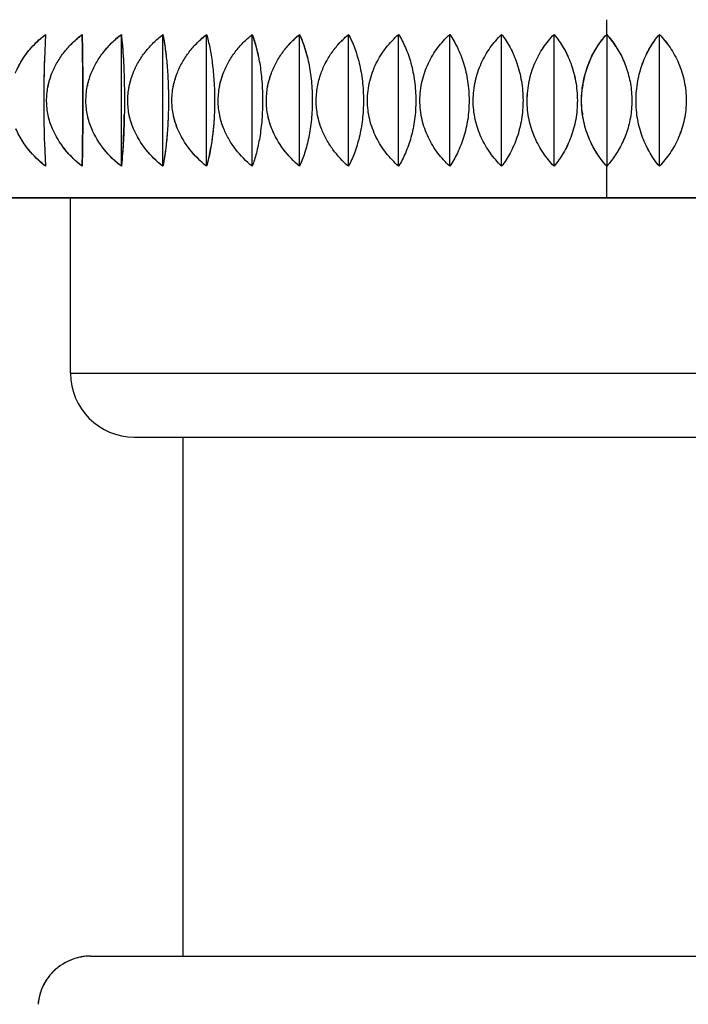
# Model space of a CAD drawing. Units: inches. Extents: x 2.22 to 9.53, y 2.95 to 6.19.
# Drawn here: x 5 to 5.42, y 3.98 to 4.59 of the extents above; entities that cross this region are included whole.
import ezdxf

# ---------------------------------------------------------------- set-up
doc = ezdxf.new("R2010")
doc.units = ezdxf.units.IN
doc.header["$LTSCALE"] = 0.64311
doc.header["$MEASUREMENT"] = 0
doc.layers.get('0').update_dxf_attribs({"linetype": 'CONTINUOUS'})

msp = doc.modelspace()

# ---------------------------------------------------------------- linework, layer by layer
at = {"color": 9, "linetype": 'CONTINUOUS'}
for p, q in [((5.36765, 4.58517), (5.36765, 4.59437)), ((5.36765, 4.48258), (5.36765, 4.50259)), ((5.03215, 4.37299), (5.70315, 4.37299)), ((5.07215, 4.33299), (5.66315, 4.33299)), ((5.04465, 4.00799), (5.69065, 4.00799))]:
    msp.add_line(p, q, dxfattribs=at)
at = {"color": 7, "linetype": 'CONTINUOUS'}
for p, q in [((5.01651, 4.58517), (5.01575, 4.56954)), ((5.01579, 4.51697), (5.01651, 4.50259))]:
    msp.add_line(p, q, dxfattribs=at)
at = {"color": 6, "linetype": 'CONTINUOUS'}
for p, q in [((5.0165, 4.58517), (5.01575, 4.56954)), ((5.06392, 4.50259), (5.06392, 4.58517)), ((5.08991, 4.50259), (5.08991, 4.58517)), ((5.11726, 4.50259), (5.11726, 4.58517)), ((5.14582, 4.50259), (5.14582, 4.58517)), ((5.14582, 4.58517), (5.14796, 4.57861)), ((5.17546, 4.50259), (5.17546, 4.58517)), ((5.20604, 4.50259), (5.20604, 4.58517)), ((5.23741, 4.50259), (5.23741, 4.58517)), ((5.26941, 4.50259), (5.26941, 4.58517)), ((5.30189, 4.50259), (5.30189, 4.58517)), ((5.33469, 4.50259), (5.33469, 4.58517)), ((5.36765, 4.58517), (5.36765, 4.50259)), ((5.40061, 4.50259), (5.40061, 4.58517)), ((5.14796, 4.57861), (5.14999, 4.56984)), ((5.17841, 4.57764), (5.18041, 4.57053)), ((5.01579, 4.51696), (5.0165, 4.50259)), ((5.06508, 4.51646), (5.06392, 4.50259)), ((5.11904, 4.50985), (5.11726, 4.50259)), ((5.79462, 4.48258), (4.94067, 4.48258)), ((4.94768, 4.48299), (5.78761, 4.48299)), ((5.03215, 4.37299), (5.03215, 4.48299)), ((5.10265, 4.00799), (5.10265, 4.33299))]:
    msp.add_line(p, q, dxfattribs=at)
for centre, radius, start, end in [((3.75147, 4.55657), 1.28826, 0.57737, 1.27188), ((2.59855, 4.54369), 2.44126, 359.7917, 0.60705), ((5.41541, 4.54364), 0.0635, 155.98604, 170.47379), ((5.4147, 4.54376), 0.06278, 170.47736, 172.50436), ((5.74959, 4.54256), 0.73424, 180.60557, 181.99815), ((2.84121, 4.54255), 2.19859, 359.32898, 359.7984), ((4.6257, 4.54254), 0.44015, 356.60246, 358.98875), ((5.41132, 4.5433), 0.05939, 186.40322, 188.4248), ((3.57089, 4.53406), 1.46886, 358.77256, 359.32695), ((4.99124, 4.53648), 0.13054, 348.23013, 350.26849), ((5.07215, 4.37299), 0.04, 180, 270), ((5.04499, 3.97417), 0.03385, 101.85868, 124.45568)]:
    msp.add_arc(centre, radius, start, end, dxfattribs=at)
at = {"color": 7, "linetype": 'CONTINUOUS'}
for centre, radius, start, end in [((5.32183, 4.54401), 0.06159, 33.11768, 41.93114), ((5.83552, 4.54361), 0.82018, 178.18803, 180.61509), ((5.79012, 4.54354), 0.77479, 180.64633, 181.96584)]:
    msp.add_arc(centre, radius, start, end, dxfattribs=at)
for points, knots in [([(4.99761, 4.56079), (4.99856, 4.56321), (5.00086, 4.5679), (5.00529, 4.57436), (5.01053, 4.58015), (5.01446, 4.58357), (5.01651, 4.58517)], [0, 0, 0, 0, 0.250276, 0.500419, 0.750508, 1, 1, 1, 1]), ([(5.02049, 4.56079), (5.02145, 4.56321), (5.02375, 4.5679), (5.02819, 4.57436), (5.03344, 4.58015), (5.03737, 4.58357), (5.03942, 4.58517)], [0, 0, 0, 0, 0.250221, 0.500372, 0.750502, 1, 1, 1, 1]), ([(5.03942, 4.58517), (5.03944, 4.58241), (5.03956, 4.57638), (5.03972, 4.56661), (5.03979, 4.55559), (5.03981, 4.54386), (5.03979, 4.53213), (5.03972, 4.52113), (5.03957, 4.51138), (5.03946, 4.50535), (5.03942, 4.50259)], [0, 0, 0, 0, 0.100006, 0.219324, 0.354916, 0.500289, 0.645595, 0.780823, 0.899828, 1, 1, 1, 1]), ([(5.04507, 4.56079), (5.04603, 4.56321), (5.04831, 4.5679), (5.05274, 4.57436), (5.05797, 4.58015), (5.06189, 4.58357), (5.06392, 4.58517)], [0, 0, 0, 0, 0.250399, 0.500632, 0.750723, 1, 1, 1, 1]), ([(5.06392, 4.58517), (5.06419, 4.58242), (5.06459, 4.57809), (5.06504, 4.57205), (5.06534, 4.56694), (5.06557, 4.56151), (5.06579, 4.55377), (5.0659, 4.54386), (5.06578, 4.53213), (5.06539, 4.52113), (5.06477, 4.51137), (5.06421, 4.50534), (5.06392, 4.50259)], [0, 0, 0, 0, 0.100254, 0.157656, 0.219641, 0.285729, 0.355121, 0.500289, 0.64539, 0.780505, 0.89957, 1, 1, 1, 1]), ([(5.07122, 4.56078), (5.07217, 4.5632), (5.07443, 4.5679), (5.07882, 4.57435), (5.08401, 4.58015), (5.08789, 4.58357), (5.08991, 4.58517)], [0, 0, 0, 0, 0.250808, 0.501201, 0.751171, 1, 1, 1, 1]), ([(5.08991, 4.58517), (5.09043, 4.58242), (5.09114, 4.5781), (5.09192, 4.57205), (5.09244, 4.56695), (5.09286, 4.56151), (5.09327, 4.55378), (5.09347, 4.54386), (5.09324, 4.53212), (5.09236, 4.51833), (5.09106, 4.50857), (5.08991, 4.50259)], [0, 0, 0, 0, 0.100857, 0.158388, 0.220386, 0.286386, 0.355617, 0.500325, 0.644965, 0.779831, 1, 1, 1, 1]), ([(5.09882, 4.56079), (5.09975, 4.5632), (5.10198, 4.56789), (5.10631, 4.57435), (5.11143, 4.58014), (5.11526, 4.58357), (5.11726, 4.58517)], [0, 0, 0, 0, 0.251449, 0.502079, 0.751846, 1, 1, 1, 1]), ([(5.11726, 4.58517), (5.11801, 4.58244), (5.11903, 4.57812), (5.12015, 4.57206), (5.12089, 4.56695), (5.12148, 4.56151), (5.12208, 4.55378), (5.12237, 4.54386), (5.1221, 4.53394), (5.12149, 4.52622), (5.12071, 4.5192), (5.11944, 4.51132), (5.11802, 4.50532), (5.11726, 4.50259)], [0, 0, 0, 0, 0.101763, 0.159474, 0.221476, 0.287332, 0.356304, 0.500285, 0.644196, 0.713014, 0.778678, 0.898055, 1, 1, 1, 1]), ([(5.12772, 4.56078), (5.12863, 4.5632), (5.13082, 4.56789), (5.13507, 4.57434), (5.14009, 4.58013), (5.14386, 4.58357), (5.14582, 4.58517)], [0, 0, 0, 0, 0.252323, 0.503268, 0.752751, 1, 1, 1, 1]), ([(5.14582, 4.58517), (5.1468, 4.58246), (5.14813, 4.57814), (5.14957, 4.57207), (5.15054, 4.56696), (5.15131, 4.56152), (5.15208, 4.55379), (5.15247, 4.54386), (5.15211, 4.53393), (5.15132, 4.52621), (5.15031, 4.51918), (5.14865, 4.51127), (5.14681, 4.5053), (5.14582, 4.50259)], [0, 0, 0, 0, 0.102954, 0.160902, 0.222916, 0.288593, 0.357235, 0.500284, 0.643259, 0.711753, 0.777246, 0.896868, 1, 1, 1, 1]), ([(5.15779, 4.56079), (5.15868, 4.5632), (5.16081, 4.56788), (5.16496, 4.57433), (5.16987, 4.58013), (5.17355, 4.58356), (5.17546, 4.58517)], [0, 0, 0, 0, 0.25343, 0.50477, 0.753887, 1, 1, 1, 1]), ([(5.17546, 4.58517), (5.17666, 4.58248), (5.17829, 4.57817), (5.18006, 4.57208), (5.18124, 4.56697), (5.18219, 4.56153), (5.18314, 4.5538), (5.18362, 4.54386), (5.18317, 4.53392), (5.18221, 4.5262), (5.18096, 4.51916), (5.17891, 4.51122), (5.17667, 4.50528), (5.17546, 4.50259)], [0, 0, 0, 0, 0.10437, 0.162601, 0.224631, 0.290095, 0.358347, 0.500283, 0.64214, 0.710249, 0.775542, 0.89546, 1, 1, 1, 1]), ([(5.18889, 4.56079), (5.18975, 4.56319), (5.19181, 4.56787), (5.19584, 4.57432), (5.2006, 4.58012), (5.20418, 4.58356), (5.20604, 4.58517)], [0, 0, 0, 0, 0.254769, 0.506584, 0.755256, 1, 1, 1, 1]), ([(5.20604, 4.58517), (5.20745, 4.5825), (5.20937, 4.57821), (5.21147, 4.5721), (5.21285, 4.56698), (5.21397, 4.56153), (5.21509, 4.55381), (5.21566, 4.54386), (5.21513, 4.53391), (5.21399, 4.5262), (5.21252, 4.51914), (5.21009, 4.51117), (5.20746, 4.50526), (5.20604, 4.50259)], [0, 0, 0, 0, 0.105958, 0.164507, 0.226558, 0.291787, 0.359602, 0.500281, 0.640877, 0.708555, 0.773625, 0.893883, 1, 1, 1, 1]), ([(5.23741, 4.50259), (5.23461, 4.50512), (5.23068, 4.5093), (5.22625, 4.51556), (5.22335, 4.52066), (5.22098, 4.52611), (5.21922, 4.53184), (5.21816, 4.53779), (5.21783, 4.54386), (5.21821, 4.54992), (5.21929, 4.55587), (5.22103, 4.56162), (5.22336, 4.56708), (5.22624, 4.57221), (5.23066, 4.57847), (5.2346, 4.58265), (5.23741, 4.58517)], [0, 0, 0, 0, 0.120383, 0.181908, 0.244292, 0.307425, 0.371098, 0.435272, 0.499844, 0.564455, 0.628711, 0.692459, 0.755615, 0.81802, 0.87962, 1, 1, 1, 1]), ([(5.23741, 4.58517), (5.23902, 4.58252), (5.24122, 4.57824), (5.24363, 4.57211), (5.24522, 4.56699), (5.2465, 4.56154), (5.24779, 4.55382), (5.24831, 4.54584), (5.24807, 4.53782), (5.2475, 4.5319), (5.24653, 4.52619), (5.24483, 4.51911), (5.24204, 4.51111), (5.23902, 4.50524), (5.23741, 4.50259)], [0, 0, 0, 0, 0.107653, 0.166543, 0.228617, 0.29359, 0.360929, 0.500239, 0.570444, 0.63954, 0.706749, 0.771578, 0.892202, 1, 1, 1, 1]), ([(5.26941, 4.50259), (5.26671, 4.50513), (5.26294, 4.50932), (5.2587, 4.51557), (5.25593, 4.52067), (5.25366, 4.52612), (5.25197, 4.53185), (5.25095, 4.5378), (5.25064, 4.54386), (5.251, 4.54992), (5.25204, 4.55587), (5.2537, 4.56161), (5.25594, 4.56707), (5.25869, 4.5722), (5.26292, 4.57845), (5.2667, 4.58264), (5.26941, 4.58517)], [0, 0, 0, 0, 0.119153, 0.180394, 0.24272, 0.306008, 0.370028, 0.434695, 0.499835, 0.565013, 0.62976, 0.693859, 0.757184, 0.819543, 0.880866, 1, 1, 1, 1]), ([(5.26941, 4.58517), (5.27121, 4.58254), (5.27368, 4.57827), (5.27639, 4.57212), (5.27818, 4.567), (5.27962, 4.56155), (5.28107, 4.55384), (5.28166, 4.54585), (5.28139, 4.53782), (5.28074, 4.53189), (5.27965, 4.52618), (5.27774, 4.51908), (5.27458, 4.51105), (5.27121, 4.50522), (5.26941, 4.50259)], [0, 0, 0, 0, 0.109418, 0.16867, 0.230776, 0.295491, 0.36234, 0.500226, 0.569681, 0.638116, 0.704842, 0.769429, 0.890453, 1, 1, 1, 1]), ([(5.30189, 4.50259), (5.29931, 4.50514), (5.29572, 4.50934), (5.29169, 4.51558), (5.28905, 4.52068), (5.28689, 4.52613), (5.28528, 4.53186), (5.28431, 4.5378), (5.28401, 4.54386), (5.28436, 4.54991), (5.28534, 4.55586), (5.28693, 4.5616), (5.28905, 4.56706), (5.29168, 4.57219), (5.2957, 4.57843), (5.2993, 4.58263), (5.30189, 4.58517)], [0, 0, 0, 0, 0.117787, 0.178716, 0.240981, 0.304445, 0.368848, 0.434059, 0.499826, 0.565628, 0.630916, 0.695406, 0.75892, 0.821232, 0.88225, 1, 1, 1, 1]), ([(5.30189, 4.58517), (5.30387, 4.58256), (5.3066, 4.57831), (5.3096, 4.57214), (5.31157, 4.56702), (5.31317, 4.56156), (5.31477, 4.55385), (5.31543, 4.54585), (5.31513, 4.53782), (5.31441, 4.53189), (5.3132, 4.52617), (5.31108, 4.51905), (5.30758, 4.511), (5.30387, 4.5052), (5.30189, 4.50259)], [0, 0, 0, 0, 0.111201, 0.170823, 0.232967, 0.297425, 0.363778, 0.500212, 0.568902, 0.636665, 0.702903, 0.767248, 0.888688, 1, 1, 1, 1]), ([(5.33469, 4.50259), (5.33224, 4.50515), (5.32765, 4.51084), (5.32319, 4.51897), (5.32051, 4.52614), (5.31899, 4.53186), (5.31808, 4.5378), (5.3178, 4.54386), (5.31812, 4.54991), (5.31905, 4.55585), (5.32055, 4.56159), (5.32255, 4.56705), (5.32503, 4.57218), (5.32883, 4.5784), (5.33224, 4.58262), (5.33469, 4.58517)], [0, 0, 0, 0, 0.116313, 0.238991, 0.302658, 0.367488, 0.433297, 0.499749, 0.566235, 0.632118, 0.697041, 0.760773, 0.823045, 0.883742, 1, 1, 1, 1]), ([(5.33469, 4.58517), (5.33684, 4.58258), (5.33981, 4.57834), (5.34309, 4.57215), (5.34524, 4.56703), (5.34699, 4.56157), (5.34873, 4.55387), (5.34945, 4.54585), (5.34912, 4.53781), (5.34833, 4.53188), (5.34702, 4.52616), (5.34525, 4.52072), (5.34308, 4.51561), (5.3398, 4.50942), (5.33683, 4.50518), (5.33469, 4.50259)], [0, 0, 0, 0, 0.112946, 0.172933, 0.235112, 0.299312, 0.365167, 0.500141, 0.56806, 0.635148, 0.700895, 0.764999, 0.827086, 0.886962, 1, 1, 1, 1]), ([(5.36765, 4.50259), (5.36535, 4.50517), (5.36215, 4.5094), (5.35861, 4.5156), (5.35627, 4.5207), (5.35436, 4.52615), (5.35294, 4.53187), (5.35209, 4.53781), (5.35174, 4.54585), (5.35252, 4.55388), (5.35439, 4.56158), (5.35627, 4.56704), (5.3586, 4.57216), (5.36214, 4.57837), (5.36534, 4.5826), (5.36765, 4.58517)], [0, 0, 0, 0, 0.114721, 0.174967, 0.237116, 0.300995, 0.366273, 0.432708, 0.49988, 0.633439, 0.698818, 0.762778, 0.825003, 0.885353, 1, 1, 1, 1]), ([(5.40061, 4.50259), (5.39846, 4.50518), (5.39549, 4.50942), (5.39221, 4.51561), (5.39004, 4.52072), (5.38827, 4.52616), (5.38696, 4.53188), (5.38617, 4.53781), (5.38585, 4.54585), (5.38657, 4.55387), (5.38831, 4.56157), (5.39005, 4.56703), (5.39221, 4.57215), (5.39549, 4.57834), (5.39846, 4.58258), (5.40061, 4.58517)], [0, 0, 0, 0, 0.113039, 0.172914, 0.235002, 0.299105, 0.364853, 0.431941, 0.499859, 0.634833, 0.700688, 0.764888, 0.827067, 0.887054, 1, 1, 1, 1]), ([(5.40061, 4.58517), (5.40306, 4.58262), (5.40647, 4.5784), (5.41026, 4.57218), (5.41274, 4.56705), (5.41475, 4.56159), (5.41624, 4.55585), (5.41717, 4.54991), (5.4175, 4.54386), (5.41722, 4.5378), (5.41631, 4.53186), (5.41479, 4.52614), (5.4121, 4.51897), (5.40765, 4.51084), (5.40305, 4.50515), (5.40061, 4.50259)], [0, 0, 0, 0, 0.116258, 0.176955, 0.239227, 0.302959, 0.367882, 0.433765, 0.500251, 0.566704, 0.632513, 0.697343, 0.761009, 0.883687, 1, 1, 1, 1]), ([(5.37341, 4.57766), (5.37518, 4.57495), (5.37755, 4.5706), (5.37997, 4.56441), (5.38146, 4.55946), (5.38256, 4.55432), (5.38323, 4.54903), (5.38345, 4.54367), (5.38323, 4.53831), (5.38255, 4.53303), (5.38141, 4.5279), (5.37988, 4.52299), (5.37739, 4.51684), (5.37352, 4.50985), (5.36968, 4.50486), (5.36765, 4.50259)], [0, 0, 0, 0, 0.120088, 0.182607, 0.246513, 0.311561, 0.377531, 0.44403, 0.510482, 0.576332, 0.641209, 0.704936, 0.767278, 0.886949, 1, 1, 1, 1]), ([(5.02082, 4.52601), (5.01966, 4.52874), (5.01782, 4.53443), (5.01688, 4.54335), (5.0177, 4.55228), (5.0194, 4.55802), (5.02049, 4.56079)], [0, 0, 0, 0, 0.249733, 0.499712, 0.749998, 1, 1, 1, 1]), ([(5.0454, 4.52601), (5.04424, 4.52874), (5.0424, 4.53443), (5.04147, 4.54335), (5.04229, 4.55228), (5.04398, 4.55802), (5.04507, 4.56079)], [0, 0, 0, 0, 0.249692, 0.499705, 0.750028, 1, 1, 1, 1]), ([(5.07155, 4.52601), (5.0704, 4.52874), (5.06858, 4.53443), (5.06765, 4.54335), (5.06846, 4.55228), (5.07014, 4.55802), (5.07122, 4.56078)], [0, 0, 0, 0, 0.249597, 0.499688, 0.750096, 1, 1, 1, 1]), ([(5.09914, 4.52601), (5.098, 4.52874), (5.09621, 4.53444), (5.09529, 4.54335), (5.0961, 4.55228), (5.09775, 4.55802), (5.09882, 4.56079)], [0, 0, 0, 0, 0.249451, 0.499662, 0.7502, 1, 1, 1, 1]), ([(5.12804, 4.52601), (5.12692, 4.52874), (5.12516, 4.53444), (5.12426, 4.54335), (5.12505, 4.55227), (5.12667, 4.55802), (5.12772, 4.56078)], [0, 0, 0, 0, 0.249255, 0.499627, 0.750338, 1, 1, 1, 1]), ([(5.1581, 4.52601), (5.15701, 4.52875), (5.15529, 4.53445), (5.15442, 4.54335), (5.15518, 4.55226), (5.15677, 4.55801), (5.15779, 4.56079)], [0, 0, 0, 0, 0.249013, 0.499584, 0.750509, 1, 1, 1, 1]), ([(5.18919, 4.52601), (5.18812, 4.52875), (5.18646, 4.53446), (5.18561, 4.54335), (5.18635, 4.55225), (5.18789, 4.55801), (5.18889, 4.56079)], [0, 0, 0, 0, 0.248729, 0.499532, 0.750709, 1, 1, 1, 1]), ([(5.01651, 4.50259), (5.01257, 4.50569), (5.00709, 4.51098), (5.00126, 4.5192), (4.99892, 4.52369), (4.99794, 4.52601)], [0, 0, 0, 0, 0.498887, 0.749327, 1, 1, 1, 1]), ([(5.03942, 4.50259), (5.03744, 4.50414), (5.03365, 4.50745), (5.02854, 4.51303), (5.02415, 4.5192), (5.02181, 4.52369), (5.02082, 4.52601)], [0, 0, 0, 0, 0.249387, 0.499336, 0.749577, 1, 1, 1, 1]), ([(5.06392, 4.50259), (5.06196, 4.50414), (5.05818, 4.50746), (5.05309, 4.51303), (5.04871, 4.5192), (5.04639, 4.52369), (5.0454, 4.52601)], [0, 0, 0, 0, 0.249203, 0.499105, 0.749411, 1, 1, 1, 1]), ([(5.08991, 4.50259), (5.08797, 4.50415), (5.08422, 4.50746), (5.07917, 4.51303), (5.07483, 4.5192), (5.07252, 4.52369), (5.07155, 4.52601)], [0, 0, 0, 0, 0.248805, 0.498583, 0.749025, 1, 1, 1, 1]), ([(5.11726, 4.50259), (5.11341, 4.50571), (5.10805, 4.51101), (5.10237, 4.51921), (5.1001, 4.52369), (5.09914, 4.52601)], [0, 0, 0, 0, 0.497382, 0.748225, 1, 1, 1, 1]), ([(5.14582, 4.50259), (5.14203, 4.50571), (5.13678, 4.51102), (5.13121, 4.51922), (5.12898, 4.52369), (5.12804, 4.52601)], [0, 0, 0, 0, 0.496275, 0.747397, 1, 1, 1, 1]), ([(5.17546, 4.50259), (5.17176, 4.50572), (5.16662, 4.51104), (5.16119, 4.51922), (5.15902, 4.5237), (5.1581, 4.52601)], [0, 0, 0, 0, 0.494871, 0.746346, 1, 1, 1, 1]), ([(5.20604, 4.50259), (5.20243, 4.50573), (5.19744, 4.51107), (5.19218, 4.51924), (5.19008, 4.5237), (5.18919, 4.52601)], [0, 0, 0, 0, 0.49317, 0.745074, 1, 1, 1, 1])]:
    msp.add_open_spline(points, degree=3, knots=knots, dxfattribs=at)
at = {"color": 6, "linetype": 'CONTINUOUS'}
for points, knots in [([(5.002, 4.56941), (5.00391, 4.57245), (5.00833, 4.57815), (5.01367, 4.58298), (5.0165, 4.58517)], [0, 0, 0, 0, 0.500593, 1, 1, 1, 1]), ([(5.0205, 4.56079), (5.02146, 4.56321), (5.02376, 4.56791), (5.02818, 4.57437), (5.03342, 4.58017), (5.03736, 4.58358), (5.03942, 4.58517)], [0, 0, 0, 0, 0.250203, 0.500424, 0.750558, 1, 1, 1, 1]), ([(5.04508, 4.56079), (5.04603, 4.56321), (5.04832, 4.56791), (5.05273, 4.57437), (5.05795, 4.58017), (5.06188, 4.58358), (5.06392, 4.58517)], [0, 0, 0, 0, 0.250377, 0.500656, 0.75073, 1, 1, 1, 1]), ([(5.06392, 4.58517), (5.06419, 4.58279), (5.06468, 4.5776), (5.06502, 4.57241), (5.06518, 4.5696)], [0, 0, 0, 0, 0.459832, 1, 1, 1, 1]), ([(5.08991, 4.58517), (5.09039, 4.5828), (5.09126, 4.57763), (5.09189, 4.57243), (5.09217, 4.56962)], [0, 0, 0, 0, 0.461102, 1, 1, 1, 1]), ([(5.09882, 4.56079), (5.09976, 4.56321), (5.10199, 4.5679), (5.1063, 4.57436), (5.11141, 4.58016), (5.11525, 4.58358), (5.11726, 4.58517)], [0, 0, 0, 0, 0.25142, 0.502052, 0.751765, 1, 1, 1, 1]), ([(5.1578, 4.56079), (5.15869, 4.5632), (5.16082, 4.56788), (5.16495, 4.57434), (5.16984, 4.58015), (5.17353, 4.58358), (5.17546, 4.58517)], [0, 0, 0, 0, 0.253393, 0.504701, 0.753735, 1, 1, 1, 1]), ([(5.17546, 4.58517), (5.17573, 4.58459), (5.17682, 4.58213), (5.17776, 4.5796), (5.17841, 4.57764)], [0, 0, 0, 0, 0.236094, 1, 1, 1, 1]), ([(5.1889, 4.56079), (5.18976, 4.5632), (5.19182, 4.56787), (5.19583, 4.57433), (5.20058, 4.58014), (5.20417, 4.58357), (5.20604, 4.58517)], [0, 0, 0, 0, 0.254729, 0.506499, 0.755075, 1, 1, 1, 1]), ([(5.33469, 4.50259), (5.33223, 4.50514), (5.32763, 4.51083), (5.3232, 4.51897), (5.32051, 4.52614), (5.31899, 4.53186), (5.31808, 4.5378), (5.31779, 4.54386), (5.31812, 4.54991), (5.31905, 4.55585), (5.32055, 4.56159), (5.32256, 4.56705), (5.32503, 4.57218), (5.32879, 4.57842), (5.33221, 4.58264), (5.33469, 4.58517)], [0, 0, 0, 0, 0.116333, 0.238998, 0.302662, 0.367486, 0.43329, 0.499744, 0.566226, 0.632094, 0.697005, 0.760734, 0.823005, 0.883685, 1, 1, 1, 1]), ([(5.33469, 4.58517), (5.33687, 4.58261), (5.34091, 4.57684), (5.34469, 4.56873), (5.34698, 4.56157), (5.34873, 4.55387), (5.34945, 4.54585), (5.34913, 4.53781), (5.34833, 4.53188), (5.34701, 4.52616), (5.34469, 4.51903), (5.34087, 4.51093), (5.33685, 4.50517), (5.33469, 4.50259)], [0, 0, 0, 0, 0.11302, 0.235091, 0.299304, 0.36516, 0.500144, 0.568079, 0.635178, 0.700934, 0.765049, 0.88692, 1, 1, 1, 1]), ([(5.35741, 4.56948), (5.35872, 4.57243), (5.36174, 4.57795), (5.36559, 4.58293), (5.36765, 4.58517)], [0, 0, 0, 0, 0.51461, 1, 1, 1, 1]), ([(5.40061, 4.50259), (5.39845, 4.50517), (5.39442, 4.51093), (5.3906, 4.51903), (5.38828, 4.52616), (5.38696, 4.53188), (5.38617, 4.53781), (5.38584, 4.54585), (5.38657, 4.55387), (5.38832, 4.56157), (5.3906, 4.56873), (5.39439, 4.57684), (5.39843, 4.58261), (5.40061, 4.58517)], [0, 0, 0, 0, 0.11308, 0.234952, 0.299067, 0.364823, 0.431922, 0.499857, 0.63484, 0.700696, 0.764909, 0.88698, 1, 1, 1, 1]), ([(5.40061, 4.58517), (5.40308, 4.58264), (5.4065, 4.57842), (5.41027, 4.57218), (5.41273, 4.56705), (5.41474, 4.56159), (5.41624, 4.55585), (5.41717, 4.54991), (5.4175, 4.54386), (5.41722, 4.5378), (5.4163, 4.53186), (5.41478, 4.52614), (5.4121, 4.51897), (5.40766, 4.51083), (5.40306, 4.50514), (5.40061, 4.50259)], [0, 0, 0, 0, 0.116315, 0.176995, 0.239266, 0.302995, 0.367906, 0.433774, 0.500256, 0.56671, 0.632515, 0.697339, 0.761002, 0.883667, 1, 1, 1, 1]), ([(4.99761, 4.56079), (4.9985, 4.56304), (4.99991, 4.56596), (5.00157, 4.56873), (5.002, 4.56941)], [0, 0, 0, 0, 0.749822, 1, 1, 1, 1]), ([(5.01575, 4.56954), (5.01556, 4.56398), (5.01533, 4.5524), (5.01532, 4.54082), (5.01539, 4.5348)], [0, 0, 0, 0, 0.480847, 1, 1, 1, 1]), ([(5.01793, 4.55192), (5.01807, 4.55268), (5.01871, 4.55569), (5.01965, 4.55864), (5.0205, 4.56079)], [0, 0, 0, 0, 0.250174, 1, 1, 1, 1]), ([(5.04251, 4.55186), (5.04265, 4.55263), (5.04329, 4.55566), (5.04423, 4.55863), (5.04508, 4.56079)], [0, 0, 0, 0, 0.250212, 1, 1, 1, 1]), ([(5.06867, 4.55179), (5.06881, 4.55256), (5.06944, 4.55562), (5.07038, 4.55861), (5.07123, 4.56079)], [0, 0, 0, 0, 0.250294, 1, 1, 1, 1]), ([(5.09627, 4.55164), (5.09641, 4.55242), (5.09703, 4.55553), (5.09797, 4.55858), (5.09882, 4.56079)], [0, 0, 0, 0, 0.25043, 1, 1, 1, 1]), ([(5.12518, 4.5514), (5.12531, 4.5522), (5.12593, 4.55539), (5.12686, 4.55852), (5.12773, 4.56079)], [0, 0, 0, 0, 0.250619, 1, 1, 1, 1]), ([(5.15518, 4.5505), (5.1553, 4.55138), (5.1559, 4.55487), (5.15688, 4.5583), (5.1578, 4.56079)], [0, 0, 0, 0, 0.250936, 1, 1, 1, 1]), ([(5.3523, 4.53667), (5.35202, 4.53921), (5.35177, 4.54432), (5.35212, 4.54942), (5.35246, 4.55195)], [0, 0, 0, 0, 0.500156, 1, 1, 1, 1]), ([(5.02083, 4.526), (5.02053, 4.52669), (5.01942, 4.52947), (5.01857, 4.53235), (5.01811, 4.53455)], [0, 0, 0, 0, 0.250389, 1, 1, 1, 1]), ([(5.04541, 4.526), (5.04511, 4.52668), (5.04401, 4.52944), (5.04317, 4.53231), (5.04271, 4.53449)], [0, 0, 0, 0, 0.250346, 1, 1, 1, 1]), ([(5.07155, 4.526), (5.07127, 4.52668), (5.07018, 4.52942), (5.06935, 4.53227), (5.06889, 4.53443)], [0, 0, 0, 0, 0.250251, 1, 1, 1, 1]), ([(5.09325, 4.53477), (5.09315, 4.5315), (5.09283, 4.52522), (5.09227, 4.51896), (5.09194, 4.51597)], [0, 0, 0, 0, 0.521907, 1, 1, 1, 1]), ([(5.09914, 4.526), (5.09829, 4.52804), (5.09734, 4.53084), (5.09667, 4.53371), (5.09652, 4.53443)], [0, 0, 0, 0, 0.749744, 1, 1, 1, 1]), ([(5.12206, 4.53473), (5.12189, 4.53116), (5.12137, 4.52436), (5.12045, 4.51761), (5.1199, 4.51441)], [0, 0, 0, 0, 0.524061, 1, 1, 1, 1]), ([(5.12804, 4.526), (5.12721, 4.52803), (5.12628, 4.53082), (5.12562, 4.53367), (5.12547, 4.53439)], [0, 0, 0, 0, 0.749574, 1, 1, 1, 1]), ([(5.15811, 4.526), (5.15783, 4.52668), (5.1568, 4.52943), (5.15602, 4.53228), (5.15559, 4.53444)], [0, 0, 0, 0, 0.249667, 1, 1, 1, 1]), ([(5.18919, 4.526), (5.18893, 4.52668), (5.18792, 4.52945), (5.18716, 4.5323), (5.18674, 4.53446)], [0, 0, 0, 0, 0.249379, 1, 1, 1, 1]), ([(5.03942, 4.50259), (5.03547, 4.50568), (5.02817, 4.51272), (5.0228, 4.52138), (5.02083, 4.526)], [0, 0, 0, 0, 0.499507, 1, 1, 1, 1]), ([(5.06392, 4.50259), (5.05999, 4.50568), (5.05272, 4.51272), (5.04737, 4.52138), (5.04541, 4.526)], [0, 0, 0, 0, 0.499286, 1, 1, 1, 1]), ([(5.08991, 4.50259), (5.08601, 4.50569), (5.07879, 4.51273), (5.0735, 4.52138), (5.07155, 4.526)], [0, 0, 0, 0, 0.498771, 1, 1, 1, 1]), ([(5.11726, 4.50259), (5.1134, 4.50569), (5.10627, 4.51275), (5.10106, 4.52139), (5.09914, 4.526)], [0, 0, 0, 0, 0.49796, 1, 1, 1, 1]), ([(5.17546, 4.50259), (5.17174, 4.50571), (5.16489, 4.51281), (5.15993, 4.52141), (5.15811, 4.526)], [0, 0, 0, 0, 0.495441, 1, 1, 1, 1]), ([(5.0165, 4.50259), (5.01379, 4.50472), (5.00865, 4.50938), (5.00432, 4.51481), (5.00242, 4.5177)], [0, 0, 0, 0, 0.499371, 1, 1, 1, 1]), ([(5.09194, 4.51597), (5.09167, 4.51358), (5.09109, 4.5091), (5.09033, 4.50465), (5.08991, 4.50259)], [0, 0, 0, 0, 0.53365, 1, 1, 1, 1]), ([(5.36765, 4.50259), (5.36567, 4.50478), (5.36194, 4.50959), (5.35897, 4.51491), (5.35765, 4.51773)], [0, 0, 0, 0, 0.486304, 1, 1, 1, 1]), ([(5.04465, 4.00799), (5.04299, 4.00799), (5.04076, 4.00781), (5.03858, 4.00741), (5.03803, 4.0073)], [0, 0, 0, 0, 0.749629, 1, 1, 1, 1]), ([(5.02584, 4.00208), (5.02485, 4.0014), (5.02293, 3.99992), (5.01947, 3.99656), (5.01589, 3.99164), (5.01296, 3.98497), (5.01199, 3.98019), (5.01177, 3.97779)], [0, 0, 0, 0, 0.12505, 0.249994, 0.499798, 0.750065, 1, 1, 1, 1])]:
    msp.add_open_spline(points, degree=3, knots=knots, dxfattribs=at)
for points in [[(5.36765, 4.58517), (5.36978, 4.58284), (5.37172, 4.58033), (5.37344, 4.57768)], [(5.00242, 4.5177), (5.00069, 4.52033), (4.99917, 4.52311), (4.99794, 4.526)]]:
    msp.add_open_spline(points, degree=3, dxfattribs=at)
at = {"color": 9, "linetype": 'CONTINUOUS'}
msp.add_open_spline([(5.04465, 4.00799), (5.04261, 4.00799), (5.03853, 4.00759), (5.03262, 4.00588), (5.02711, 4.00313), (5.02301, 4.00005), (5.02014, 3.99716), (5.01756, 3.99399), (5.0149, 3.98961), (5.0127, 3.98386), (5.01195, 3.97982), (5.01177, 3.97779)], degree=3, knots=[0, 0, 0, 0, 0.124833, 0.249918, 0.375042, 0.499932, 0.562381, 0.624866, 0.749902, 0.875046, 1, 1, 1, 1], dxfattribs=at)

doc.saveas('drawing.dxf')
